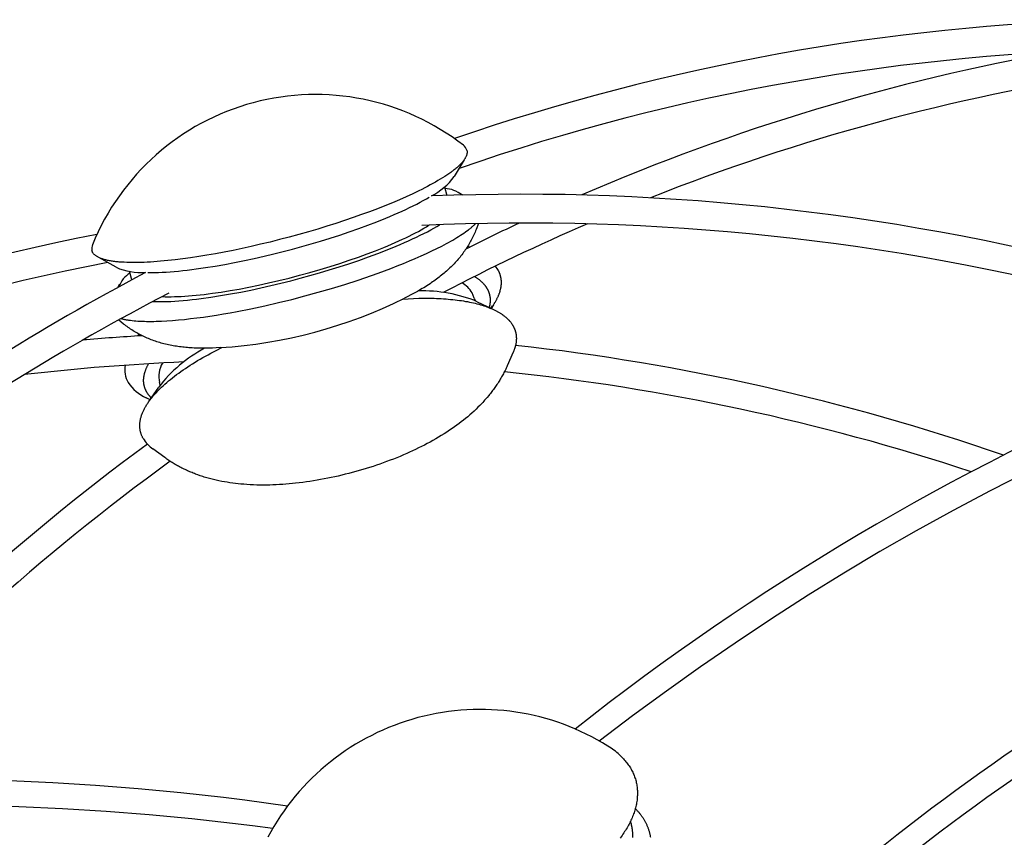
# Model space of a CAD drawing. Extents: x -528 to 528, y -528 to 3103.
# Drawn here: x -165 to -38, y 409 to 514 of the extents above; entities that cross this region are included whole.
import ezdxf

# ---------------------------------------------------------------- set-up
doc = ezdxf.new("R2010")
doc.units = 0
doc.header["$LTSCALE"] = 23.1
doc.layers.get('0').update_dxf_attribs({"linetype": 'CONTINUOUS'})
doc.layers.add('Luceplan', color=250, linetype='CONTINUOUS')

# ---------------------------------------------------------------- blocks, each defined once
blk = doc.blocks.new('Luceplan_Mesh_D86_(top view)')
at = {"layer": 'Luceplan'}
for p, q in [((-107.78, 496.39), (-109.07, 494.21)), ((-110.33, 492.88), (-110.03, 491.79)), ((-108.45, 492.12), (-107.96, 491.85)), ((-105.94, 488.16), (-106.25, 487.38)), ((-107.54, 484.9), (-107.56, 484.9)), ((-107.32, 485.27), (-107.08, 485.13)), ((-152.64, 482.53), (-154.85, 483.78)), ((-103.45, 482.23), (-103.76, 482.68)), ((-150.6, 480.93), (-150.9, 482.01)), ((-152.42, 479.94), (-152.14, 480.41)), ((-106.49, 478.56), (-106.77, 479.22)), ((-106.49, 478.56), (-106.4, 478.23)), ((-106.42, 478.24), (-106.46, 478.43)), ((-106.11, 478.09), (-104.26, 477.2)), ((-104.35, 477.24), (-104.13, 477.55)), ((-104.02, 477.71), (-104.34, 477.23)), ((-151.67, 475.21), (-152.34, 475.74)), ((-149.82, 473.69), (-149.69, 473.92)), ((-101.49, 471.58), (-102.25, 469.84)), ((-148.43, 465.22), (-147.15, 467.1)), ((-146.97, 467.36), (-147.06, 467.69)), ((-146.99, 467.48), (-146.95, 467.38)), ((-148.26, 465.46), (-148.78, 465.72)), ((-146.36, 458.02), (-147.9, 459.14))]:
    blk.add_line(p, q, dxfattribs=at)
for points in [[(-107.46, 497.62), (-107.44, 497.56), (-107.43, 497.5), (-107.42, 497.44), (-107.42, 497.37), (-107.42, 497.31), (-107.43, 497.24), (-107.44, 497.17), (-107.45, 497.11), (-107.47, 497.04), (-107.49, 496.97), (-107.51, 496.9), (-107.54, 496.83), (-107.57, 496.76), (-107.61, 496.69), (-107.65, 496.61), (-107.69, 496.54), (-107.74, 496.46), (-107.79, 496.39), (-107.84, 496.31), (-107.9, 496.24), (-107.96, 496.16), (-108.03, 496.08), (-108.09, 496), (-108.16, 495.93), (-108.24, 495.85), (-108.32, 495.77), (-108.4, 495.69), (-108.49, 495.6), (-108.57, 495.52), (-108.67, 495.44), (-108.76, 495.36), (-108.86, 495.27), (-108.96, 495.19), (-109.07, 495.1), (-109.18, 495.02), (-109.29, 494.93), (-109.4, 494.85), (-109.52, 494.76), (-109.64, 494.67), (-109.77, 494.59), (-109.89, 494.5), (-110.02, 494.41), (-110.29, 494.23), (-110.58, 494.05), (-110.87, 493.87), (-111.18, 493.69), (-111.49, 493.51), (-111.82, 493.32), (-112.16, 493.14), (-112.51, 492.95), (-112.88, 492.76), (-113.25, 492.57), (-113.63, 492.38), (-114.43, 492), (-115.27, 491.62), (-116.14, 491.23), (-117.05, 490.85), (-118, 490.46), (-118.98, 490.08), (-119.99, 489.69), (-121.04, 489.31), (-122.11, 488.93), (-123.21, 488.56), (-124.34, 488.19), (-125.5, 487.82), (-126.67, 487.46), (-127.87, 487.11), (-129.1, 486.76), (-130.34, 486.42), (-131.58, 486.09), (-132.81, 485.78), (-134.03, 485.49), (-135.23, 485.21), (-136.41, 484.95), (-137.57, 484.71), (-138.72, 484.48), (-139.84, 484.27), (-140.93, 484.08), (-142, 483.91), (-143.04, 483.75), (-144.05, 483.61), (-145.04, 483.49), (-145.99, 483.39), (-146.9, 483.3), (-147.78, 483.23), (-148.21, 483.2), (-148.63, 483.18), (-149.03, 483.16), (-149.43, 483.15), (-149.82, 483.14), (-150.2, 483.14), (-150.56, 483.14), (-150.92, 483.14), (-151.26, 483.15), (-151.6, 483.17), (-151.92, 483.18), (-152.08, 483.2), (-152.23, 483.21), (-152.38, 483.22), (-152.53, 483.24), (-152.68, 483.25), (-152.82, 483.27), (-152.96, 483.29), (-153.1, 483.31), (-153.23, 483.33), (-153.36, 483.35), (-153.49, 483.37), (-153.61, 483.4), (-153.73, 483.42), (-153.85, 483.45), (-153.97, 483.48), (-154.08, 483.51), (-154.18, 483.54), (-154.29, 483.57), (-154.39, 483.6), (-154.49, 483.63), (-154.58, 483.67), (-154.68, 483.7), (-154.76, 483.74), (-154.85, 483.78), (-154.93, 483.82), (-155.01, 483.86), (-155.08, 483.9), (-155.15, 483.95), (-155.22, 483.99), (-155.28, 484.04), (-155.34, 484.08), (-155.4, 484.13), (-155.45, 484.18), (-155.5, 484.23), (-155.54, 484.28), (-155.58, 484.34), (-155.62, 484.39), (-155.66, 484.45), (-155.69, 484.51), (-155.71, 484.56), (-155.73, 484.62), (-155.75, 484.68)], [(-148.54, 481.85), (-148.1, 481.85), (-147.65, 481.85), (-147.18, 481.87), (-146.69, 481.89), (-146.19, 481.92), (-145.67, 481.95), (-145.14, 482), (-144.6, 482.05), (-144.04, 482.1), (-143.48, 482.17), (-142.9, 482.24), (-142.31, 482.31), (-141.11, 482.49), (-139.88, 482.68), (-138.63, 482.9), (-137.37, 483.14), (-136.1, 483.39), (-134.84, 483.66), (-133.58, 483.95), (-132.34, 484.25), (-131.12, 484.55), (-129.92, 484.87), (-128.73, 485.19), (-127.52, 485.54), (-126.29, 485.9), (-125.06, 486.28), (-123.83, 486.68), (-122.6, 487.09), (-121.39, 487.52), (-120.2, 487.95), (-119.04, 488.4), (-117.91, 488.85), (-117.37, 489.08), (-116.83, 489.31), (-116.31, 489.54), (-115.8, 489.76), (-115.3, 489.99), (-114.82, 490.22), (-114.35, 490.45), (-113.91, 490.67), (-113.47, 490.9), (-113.06, 491.12), (-112.66, 491.34), (-112.29, 491.56)], [(-152, 475.92), (-151.92, 475.9), (-151.83, 475.88), (-151.73, 475.85), (-151.64, 475.83), (-151.54, 475.81), (-151.44, 475.8), (-151.34, 475.78), (-151.24, 475.76), (-151.13, 475.74), (-151.03, 475.73), (-150.92, 475.71), (-150.8, 475.7), (-150.57, 475.67), (-150.33, 475.64), (-150.08, 475.62), (-149.82, 475.6), (-149.56, 475.59), (-149.28, 475.58), (-149, 475.57), (-148.71, 475.56), (-148.41, 475.56), (-148.1, 475.56), (-147.78, 475.56), (-147.46, 475.57), (-147.13, 475.58), (-146.79, 475.6), (-146.09, 475.63), (-145.37, 475.68), (-144.61, 475.74), (-143.84, 475.82), (-143.04, 475.91), (-142.23, 476.01), (-141.39, 476.12), (-140.55, 476.24), (-139.69, 476.38), (-138.81, 476.52), (-137.93, 476.67), (-137.05, 476.84), (-135.27, 477.19), (-133.49, 477.57), (-131.73, 477.98), (-129.99, 478.4), (-128.31, 478.84), (-126.62, 479.31), (-124.91, 479.8), (-123.19, 480.33), (-121.45, 480.89), (-119.74, 481.48), (-118.89, 481.78), (-118.05, 482.08), (-117.23, 482.39), (-116.41, 482.71), (-115.62, 483.03), (-114.84, 483.34), (-114.09, 483.67), (-113.35, 483.99), (-112.64, 484.31), (-111.96, 484.63), (-111.31, 484.95), (-110.68, 485.27), (-110.38, 485.42), (-110.09, 485.58), (-109.81, 485.74), (-109.53, 485.89), (-109.26, 486.04), (-109.01, 486.2), (-108.76, 486.35), (-108.51, 486.5), (-108.28, 486.65), (-108.06, 486.79), (-107.84, 486.94), (-107.64, 487.08), (-107.44, 487.22), (-107.26, 487.36), (-107.17, 487.43), (-107.08, 487.5), (-106.99, 487.57), (-106.91, 487.63), (-106.83, 487.7), (-106.75, 487.77), (-106.67, 487.83), (-106.6, 487.9), (-106.53, 487.96), (-106.46, 488.03), (-106.39, 488.09), (-106.33, 488.15)], [(-147.94, 478.1), (-147.73, 478.1), (-147.51, 478.1), (-147.06, 478.1), (-146.59, 478.1), (-146.11, 478.12), (-145.6, 478.14), (-145.08, 478.17), (-144.55, 478.21), (-144, 478.26), (-143.43, 478.31), (-142.85, 478.37), (-142.27, 478.44), (-141.67, 478.52), (-140.44, 478.68), (-139.18, 478.88), (-137.89, 479.1), (-136.59, 479.34), (-135.29, 479.6), (-133.99, 479.88), (-132.69, 480.17), (-131.41, 480.48), (-130.15, 480.79), (-128.91, 481.12), (-127.69, 481.45), (-126.44, 481.81), (-125.18, 482.18), (-123.91, 482.58), (-122.64, 482.99), (-121.38, 483.42), (-120.14, 483.86), (-118.92, 484.31), (-117.73, 484.77), (-116.58, 485.23), (-116.03, 485.47), (-115.48, 485.71), (-114.95, 485.94), (-114.44, 486.18), (-113.94, 486.41), (-113.45, 486.65), (-112.99, 486.88), (-112.54, 487.11), (-112.11, 487.34), (-111.7, 487.57), (-111.31, 487.79), (-111.12, 487.9), (-110.94, 488.01)], [(-146.7, 478.75), (-146.52, 478.75), (-146.33, 478.74), (-145.94, 478.74), (-145.54, 478.74), (-145.12, 478.75), (-144.69, 478.76), (-144.25, 478.78), (-143.79, 478.81), (-143.32, 478.84), (-142.83, 478.88), (-142.34, 478.93), (-141.83, 478.98), (-141.31, 479.04), (-140.78, 479.1), (-140.23, 479.18), (-139.12, 479.34), (-137.96, 479.52), (-136.77, 479.73), (-135.54, 479.97), (-134.29, 480.23), (-133, 480.51), (-131.69, 480.81), (-130.36, 481.14), (-129.01, 481.5), (-127.67, 481.86), (-126.36, 482.24), (-125.07, 482.63), (-123.82, 483.03), (-122.6, 483.43), (-121.43, 483.84), (-120.29, 484.26), (-119.2, 484.67), (-118.15, 485.09), (-117.65, 485.3), (-117.15, 485.51), (-116.67, 485.72), (-116.21, 485.93), (-115.75, 486.14), (-115.32, 486.34), (-114.89, 486.55), (-114.48, 486.75), (-114.08, 486.96), (-113.7, 487.16), (-113.34, 487.36), (-112.99, 487.56), (-112.66, 487.76), (-112.5, 487.86), (-112.34, 487.96)], [(-106.25, 487.38), (-106.32, 487.21), (-106.4, 487.04), (-106.47, 486.87), (-106.55, 486.7), (-106.63, 486.54), (-106.71, 486.37), (-106.79, 486.2), (-106.88, 486.04), (-106.97, 485.88), (-107.06, 485.71), (-107.15, 485.55), (-107.25, 485.39), (-107.34, 485.24), (-107.44, 485.08), (-107.54, 484.92), (-107.65, 484.77), (-107.76, 484.61), (-107.87, 484.46), (-107.98, 484.3), (-108.1, 484.15), (-108.21, 484), (-108.33, 483.85), (-108.45, 483.71), (-108.58, 483.56), (-108.7, 483.42), (-108.83, 483.27), (-108.96, 483.13), (-109.09, 482.99), (-109.22, 482.86), (-109.35, 482.72), (-109.49, 482.58), (-109.63, 482.45), (-109.77, 482.31), (-109.93, 482.17), (-110.08, 482.03), (-110.23, 481.9), (-110.39, 481.77), (-110.55, 481.63), (-110.71, 481.5), (-110.87, 481.38), (-111.03, 481.25), (-111.19, 481.13), (-111.36, 481), (-111.52, 480.88), (-111.69, 480.76), (-111.86, 480.64), (-112.03, 480.53), (-112.2, 480.41), (-112.4, 480.28), (-112.6, 480.15), (-112.8, 480.03), (-113, 479.9), (-113.2, 479.78), (-113.41, 479.66), (-113.82, 479.42), (-114.23, 479.19), (-114.65, 478.97), (-115.07, 478.75), (-115.5, 478.54)], [(-104.01, 477.71), (-103.96, 477.79), (-103.91, 477.86), (-103.87, 477.94), (-103.82, 478.02), (-103.77, 478.09), (-103.73, 478.17), (-103.69, 478.24), (-103.65, 478.32), (-103.61, 478.39), (-103.57, 478.47), (-103.53, 478.54), (-103.49, 478.62), (-103.46, 478.69), (-103.42, 478.77), (-103.39, 478.84), (-103.36, 478.92), (-103.33, 478.99), (-103.3, 479.07), (-103.27, 479.14), (-103.25, 479.21), (-103.22, 479.29), (-103.2, 479.36), (-103.18, 479.43), (-103.15, 479.51), (-103.14, 479.58), (-103.12, 479.65), (-103.1, 479.72), (-103.08, 479.8), (-103.07, 479.87), (-103.06, 479.9), (-103.06, 479.94), (-103.05, 479.97), (-103.05, 480.01), (-103.04, 480.05), (-103.04, 480.08), (-103.03, 480.12), (-103.03, 480.15), (-103.02, 480.19), (-103.02, 480.22), (-103.02, 480.26), (-103.01, 480.29), (-103.01, 480.33), (-103.01, 480.36), (-103.01, 480.4), (-103, 480.43), (-103, 480.47), (-103, 480.5), (-103, 480.54), (-103, 480.57), (-103, 480.61), (-103, 480.64), (-103, 480.68), (-103.01, 480.71), (-103.01, 480.75), (-103.01, 480.78), (-103.01, 480.82), (-103.01, 480.85), (-103.02, 480.88), (-103.02, 480.92), (-103.02, 480.95), (-103.03, 480.99), (-103.03, 481.02), (-103.04, 481.05), (-103.04, 481.09), (-103.05, 481.12), (-103.05, 481.16), (-103.06, 481.19), (-103.07, 481.22), (-103.07, 481.26), (-103.08, 481.29), (-103.09, 481.32), (-103.1, 481.36), (-103.1, 481.39), (-103.11, 481.42), (-103.12, 481.46), (-103.13, 481.49), (-103.14, 481.52), (-103.15, 481.55), (-103.16, 481.59), (-103.17, 481.62), (-103.18, 481.65), (-103.2, 481.69), (-103.21, 481.72), (-103.22, 481.75), (-103.23, 481.78), (-103.25, 481.81), (-103.26, 481.85), (-103.27, 481.88), (-103.29, 481.91), (-103.3, 481.94), (-103.32, 481.97), (-103.33, 482.01), (-103.35, 482.04), (-103.36, 482.07), (-103.38, 482.1), (-103.4, 482.13), (-103.41, 482.16), (-103.43, 482.2), (-103.45, 482.23)], [(-106.47, 481.34), (-106.4, 481.3), (-106.33, 481.26), (-106.26, 481.21), (-106.19, 481.17), (-106.13, 481.12), (-106.06, 481.08), (-106, 481.03), (-105.94, 480.99), (-105.88, 480.94), (-105.82, 480.9), (-105.76, 480.85), (-105.71, 480.8), (-105.65, 480.75), (-105.6, 480.71), (-105.55, 480.66), (-105.5, 480.61), (-105.45, 480.56), (-105.4, 480.51), (-105.35, 480.46), (-105.31, 480.42), (-105.26, 480.37), (-105.22, 480.32), (-105.18, 480.27), (-105.14, 480.22), (-105.12, 480.19), (-105.1, 480.17), (-105.08, 480.14), (-105.06, 480.11), (-105.04, 480.09), (-105.03, 480.06), (-105.01, 480.04), (-104.99, 480.01), (-104.97, 479.99), (-104.96, 479.96), (-104.94, 479.94), (-104.92, 479.91), (-104.91, 479.88), (-104.89, 479.86), (-104.88, 479.83), (-104.86, 479.81), (-104.84, 479.77), (-104.82, 479.74), (-104.81, 479.71), (-104.79, 479.67), (-104.77, 479.64), (-104.76, 479.61), (-104.74, 479.57), (-104.72, 479.54), (-104.71, 479.51), (-104.69, 479.47), (-104.68, 479.44), (-104.67, 479.4), (-104.65, 479.37), (-104.64, 479.33), (-104.63, 479.3), (-104.61, 479.26), (-104.6, 479.23), (-104.59, 479.19), (-104.58, 479.16), (-104.57, 479.12), (-104.56, 479.08), (-104.55, 479.05), (-104.54, 479.01), (-104.53, 478.97), (-104.52, 478.94), (-104.52, 478.9), (-104.51, 478.86), (-104.5, 478.82), (-104.49, 478.79), (-104.49, 478.75), (-104.48, 478.71), (-104.48, 478.67), (-104.47, 478.63), (-104.47, 478.59), (-104.47, 478.56), (-104.46, 478.52), (-104.46, 478.48), (-104.46, 478.44), (-104.46, 478.4), (-104.46, 478.36), (-104.45, 478.32), (-104.45, 478.28), (-104.45, 478.24), (-104.46, 478.2), (-104.46, 478.16), (-104.46, 478.12), (-104.46, 478.08), (-104.46, 478.04), (-104.47, 477.99), (-104.47, 477.95), (-104.48, 477.91), (-104.48, 477.87), (-104.49, 477.83), (-104.49, 477.79), (-104.5, 477.74), (-104.51, 477.7), (-104.51, 477.66), (-104.52, 477.62), (-104.53, 477.57), (-104.54, 477.53), (-104.55, 477.49), (-104.56, 477.44), (-104.57, 477.4), (-104.58, 477.36)], [(-115.71, 478.43), (-115.01, 478.48), (-114.32, 478.51), (-113.65, 478.53), (-112.98, 478.54), (-112.32, 478.54), (-111.68, 478.53), (-111.36, 478.52), (-111.05, 478.5), (-110.74, 478.49), (-110.44, 478.47), (-110.13, 478.45), (-109.84, 478.43), (-109.54, 478.4), (-109.25, 478.37), (-108.97, 478.34), (-108.69, 478.31), (-108.41, 478.27), (-108.14, 478.23), (-107.88, 478.19), (-107.61, 478.14), (-107.36, 478.1), (-107.1, 478.05), (-106.86, 478), (-106.61, 477.94), (-106.38, 477.89), (-106.15, 477.83), (-105.92, 477.77), (-105.7, 477.7), (-105.48, 477.64), (-105.27, 477.57), (-105.06, 477.5), (-104.86, 477.43), (-104.76, 477.39), (-104.67, 477.36), (-104.57, 477.32), (-104.48, 477.28), (-104.38, 477.24), (-104.29, 477.21), (-104.2, 477.17), (-104.11, 477.13), (-104.03, 477.09), (-103.94, 477.05), (-103.85, 477), (-103.77, 476.96), (-103.69, 476.92), (-103.61, 476.88), (-103.53, 476.83), (-103.45, 476.79), (-103.37, 476.75), (-103.3, 476.7), (-103.22, 476.66), (-103.15, 476.61), (-103.08, 476.57), (-103.01, 476.52), (-102.94, 476.48), (-102.88, 476.43), (-102.81, 476.38), (-102.74, 476.34), (-102.68, 476.29), (-102.62, 476.24), (-102.56, 476.19), (-102.5, 476.15), (-102.44, 476.1), (-102.38, 476.05), (-102.33, 476), (-102.27, 475.95), (-102.22, 475.9), (-102.17, 475.85), (-102.12, 475.8), (-102.07, 475.75), (-102.02, 475.7), (-101.98, 475.65), (-101.93, 475.59), (-101.89, 475.54), (-101.84, 475.49), (-101.8, 475.44), (-101.76, 475.38), (-101.72, 475.33), (-101.69, 475.28), (-101.65, 475.23), (-101.61, 475.17), (-101.58, 475.12), (-101.55, 475.07), (-101.52, 475.01), (-101.49, 474.97), (-101.47, 474.92), (-101.44, 474.88), (-101.42, 474.83), (-101.4, 474.79), (-101.38, 474.74), (-101.35, 474.7), (-101.33, 474.65), (-101.31, 474.6), (-101.3, 474.56), (-101.28, 474.51), (-101.26, 474.46), (-101.24, 474.41), (-101.23, 474.36), (-101.21, 474.32), (-101.2, 474.27), (-101.18, 474.22), (-101.17, 474.17), (-101.16, 474.12), (-101.15, 474.07), (-101.14, 474.02), (-101.13, 473.97), (-101.12, 473.92), (-101.11, 473.87), (-101.1, 473.81), (-101.1, 473.76), (-101.09, 473.71), (-101.09, 473.66), (-101.08, 473.6), (-101.08, 473.55), (-101.08, 473.5), (-101.07, 473.44), (-101.07, 473.39), (-101.07, 473.33), (-101.07, 473.28), (-101.08, 473.23), (-101.08, 473.17), (-101.08, 473.11), (-101.09, 473.06), (-101.09, 473), (-101.1, 472.95), (-101.1, 472.89), (-101.11, 472.83), (-101.12, 472.78), (-101.13, 472.72), (-101.14, 472.66), (-101.15, 472.6), (-101.16, 472.54), (-101.18, 472.49), (-101.19, 472.43), (-101.21, 472.37), (-101.22, 472.31), (-101.24, 472.25), (-101.26, 472.19), (-101.28, 472.13), (-101.3, 472.07), (-101.32, 472.01), (-101.34, 471.95), (-101.36, 471.89), (-101.38, 471.82), (-101.41, 471.76), (-101.43, 471.7), (-101.46, 471.64), (-101.49, 471.58)], [(-139.24, 472.18), (-139.74, 472.15), (-140.23, 472.12), (-140.73, 472.11), (-141.22, 472.1), (-141.68, 472.1), (-142.13, 472.11), (-142.36, 472.12), (-142.59, 472.12), (-142.82, 472.14), (-143.04, 472.15), (-143.25, 472.16), (-143.45, 472.18), (-143.66, 472.2), (-143.86, 472.22), (-144.06, 472.24), (-144.27, 472.26), (-144.47, 472.29), (-144.67, 472.32), (-144.88, 472.35), (-145.08, 472.38), (-145.28, 472.42), (-145.48, 472.45), (-145.68, 472.49), (-145.88, 472.54), (-146.08, 472.58), (-146.28, 472.63), (-146.47, 472.67), (-146.65, 472.72), (-146.84, 472.77), (-147.02, 472.83), (-147.21, 472.88), (-147.39, 472.94), (-147.57, 473), (-147.75, 473.06), (-147.93, 473.13), (-148.11, 473.2), (-148.29, 473.27), (-148.47, 473.34), (-148.64, 473.41), (-148.82, 473.49), (-148.99, 473.57), (-149.17, 473.65), (-149.33, 473.73), (-149.5, 473.81), (-149.66, 473.9), (-149.82, 473.99), (-149.99, 474.08), (-150.15, 474.17), (-150.31, 474.27), (-150.46, 474.36), (-150.62, 474.46), (-150.77, 474.56), (-150.93, 474.67), (-151.08, 474.77), (-151.23, 474.88), (-151.38, 474.99), (-151.53, 475.1), (-151.67, 475.21)], [(-149.15, 460.48), (-149.19, 460.55), (-149.22, 460.61), (-149.25, 460.68), (-149.29, 460.74), (-149.32, 460.81), (-149.35, 460.88), (-149.37, 460.95), (-149.4, 461.02), (-149.42, 461.09), (-149.45, 461.16), (-149.47, 461.23), (-149.49, 461.3), (-149.51, 461.38), (-149.52, 461.45), (-149.54, 461.52), (-149.55, 461.6), (-149.56, 461.67), (-149.57, 461.75), (-149.58, 461.83), (-149.58, 461.91), (-149.59, 461.98), (-149.59, 462.06), (-149.59, 462.14), (-149.59, 462.22), (-149.59, 462.3), (-149.58, 462.38), (-149.58, 462.47), (-149.57, 462.55), (-149.56, 462.63), (-149.54, 462.72), (-149.53, 462.8), (-149.51, 462.88), (-149.5, 462.97), (-149.48, 463.06), (-149.45, 463.14), (-149.43, 463.23), (-149.4, 463.32), (-149.38, 463.41), (-149.35, 463.5), (-149.31, 463.58), (-149.28, 463.67), (-149.24, 463.76), (-149.21, 463.86), (-149.17, 463.95), (-149.12, 464.04), (-149.08, 464.13), (-149.03, 464.22), (-148.98, 464.32), (-148.93, 464.41), (-148.88, 464.51), (-148.83, 464.6), (-148.77, 464.69), (-148.71, 464.79), (-148.65, 464.89), (-148.59, 464.98), (-148.52, 465.08), (-148.46, 465.18), (-148.39, 465.27), (-148.32, 465.37), (-148.25, 465.47), (-148.17, 465.57), (-148.09, 465.67), (-148.01, 465.76), (-147.93, 465.86), (-147.85, 465.96), (-147.76, 466.06), (-147.68, 466.16), (-147.59, 466.26), (-147.49, 466.36), (-147.4, 466.46), (-147.31, 466.56), (-147.21, 466.67), (-147.11, 466.77), (-147.01, 466.87), (-146.9, 466.97), (-146.8, 467.07), (-146.58, 467.27), (-146.36, 467.48), (-146.12, 467.68), (-145.88, 467.89), (-145.64, 468.09), (-145.38, 468.29), (-145.12, 468.5), (-144.85, 468.7), (-144.57, 468.9), (-144.29, 469.11), (-144, 469.31), (-143.71, 469.51), (-143.41, 469.71), (-143.1, 469.91), (-142.79, 470.11), (-142.47, 470.3), (-142.14, 470.5), (-141.81, 470.69), (-141.48, 470.89), (-141.14, 471.08), (-140.79, 471.27), (-140.45, 471.46), (-140.09, 471.64), (-139.74, 471.83), (-139.01, 472.19)], [(-148.11, 465.69), (-148.15, 465.73), (-148.19, 465.78), (-148.23, 465.82), (-148.27, 465.86), (-148.31, 465.91), (-148.35, 465.95), (-148.38, 466), (-148.42, 466.05), (-148.46, 466.09), (-148.49, 466.14), (-148.53, 466.19), (-148.56, 466.24), (-148.59, 466.29), (-148.62, 466.34), (-148.65, 466.39), (-148.68, 466.44), (-148.71, 466.48), (-148.74, 466.53), (-148.76, 466.58), (-148.78, 466.62), (-148.81, 466.67), (-148.83, 466.72), (-148.85, 466.77), (-148.86, 466.79), (-148.87, 466.82), (-148.88, 466.84), (-148.89, 466.87), (-148.9, 466.89), (-148.91, 466.92), (-148.92, 466.94), (-148.93, 466.97), (-148.93, 466.99), (-148.94, 467.02), (-148.95, 467.04), (-148.96, 467.07), (-148.97, 467.09), (-148.97, 467.12), (-148.98, 467.14), (-148.99, 467.17), (-149, 467.19), (-149, 467.22), (-149.01, 467.25), (-149.01, 467.27), (-149.02, 467.3), (-149.03, 467.32), (-149.03, 467.35), (-149.04, 467.38), (-149.04, 467.4), (-149.05, 467.43), (-149.05, 467.46), (-149.06, 467.48), (-149.06, 467.51), (-149.06, 467.54), (-149.07, 467.57), (-149.07, 467.59), (-149.07, 467.62), (-149.08, 467.65), (-149.08, 467.67), (-149.08, 467.7), (-149.08, 467.73), (-149.08, 467.76), (-149.09, 467.79), (-149.09, 467.81), (-149.09, 467.84), (-149.09, 467.87), (-149.09, 467.9), (-149.09, 467.93), (-149.09, 467.95), (-149.09, 467.98), (-149.09, 468.01), (-149.09, 468.04), (-149.09, 468.1), (-149.08, 468.15), (-149.08, 468.21), (-149.08, 468.27), (-149.07, 468.33), (-149.06, 468.39), (-149.05, 468.45), (-149.04, 468.51), (-149.03, 468.57), (-149.02, 468.63), (-149.01, 468.69), (-149, 468.75), (-148.98, 468.81), (-148.97, 468.87), (-148.95, 468.94), (-148.93, 469), (-148.91, 469.06), (-148.89, 469.12), (-148.87, 469.19), (-148.85, 469.25), (-148.83, 469.31), (-148.8, 469.38), (-148.78, 469.44), (-148.75, 469.51), (-148.72, 469.57), (-148.69, 469.64), (-148.66, 469.7), (-148.63, 469.77), (-148.6, 469.83), (-148.57, 469.9), (-148.53, 469.97), (-148.5, 470.03), (-148.46, 470.1)], [(-102.25, 469.84), (-102.32, 469.69), (-102.39, 469.54), (-102.45, 469.4), (-102.52, 469.25), (-102.6, 469.11), (-102.67, 468.96), (-102.74, 468.82), (-102.82, 468.68), (-102.9, 468.54), (-102.98, 468.4), (-103.06, 468.26), (-103.14, 468.12), (-103.22, 467.98), (-103.31, 467.85), (-103.39, 467.71), (-103.48, 467.57), (-103.57, 467.44), (-103.66, 467.31), (-103.75, 467.17), (-103.84, 467.04), (-103.93, 466.91), (-104.03, 466.78), (-104.13, 466.65), (-104.22, 466.52), (-104.32, 466.39), (-104.42, 466.27), (-104.52, 466.14), (-104.62, 466.02), (-104.83, 465.77), (-105.04, 465.52), (-105.16, 465.39), (-105.28, 465.26), (-105.4, 465.13), (-105.52, 465), (-105.64, 464.87), (-105.77, 464.74), (-106.02, 464.49), (-106.27, 464.24), (-106.53, 463.99), (-106.8, 463.75), (-107.07, 463.52), (-107.34, 463.28), (-107.61, 463.06), (-107.89, 462.83), (-108.17, 462.61), (-108.46, 462.4), (-108.75, 462.18), (-109.04, 461.98), (-109.33, 461.77), (-109.68, 461.54), (-110.03, 461.3), (-110.38, 461.08), (-110.74, 460.86), (-111.1, 460.64), (-111.46, 460.43), (-111.82, 460.22), (-112.19, 460.02), (-112.56, 459.82), (-112.93, 459.62), (-113.3, 459.43), (-113.68, 459.25), (-114.06, 459.07), (-114.44, 458.89), (-114.82, 458.71), (-115.2, 458.54), (-115.63, 458.36), (-116.06, 458.17), (-116.49, 458), (-116.92, 457.83), (-117.35, 457.66), (-117.79, 457.49), (-118.22, 457.34), (-118.66, 457.18), (-119.1, 457.03), (-119.54, 456.88), (-119.99, 456.74), (-120.43, 456.6), (-120.87, 456.47), (-121.32, 456.34), (-121.77, 456.21), (-122.22, 456.09), (-122.67, 455.97), (-123.12, 455.86), (-123.57, 455.75), (-124.02, 455.64), (-124.47, 455.54), (-124.93, 455.44), (-125.38, 455.35), (-125.84, 455.26), (-126.29, 455.17), (-126.75, 455.09), (-127.21, 455.02), (-127.67, 454.95), (-128.13, 454.88), (-128.59, 454.82), (-129.05, 454.76), (-129.51, 454.71), (-129.92, 454.67), (-130.34, 454.63), (-130.76, 454.59), (-131.18, 454.56), (-131.6, 454.53), (-132.01, 454.51), (-132.43, 454.49), (-132.85, 454.48), (-133.27, 454.47), (-133.69, 454.47), (-134.11, 454.47), (-134.53, 454.48), (-134.95, 454.5), (-135.36, 454.51), (-135.78, 454.54), (-136.2, 454.57), (-136.56, 454.6), (-136.91, 454.64), (-137.27, 454.68), (-137.62, 454.72), (-137.98, 454.77), (-138.33, 454.83), (-138.68, 454.88), (-139.03, 454.95), (-139.39, 455.02), (-139.73, 455.1), (-140.08, 455.18), (-140.43, 455.26), (-140.77, 455.36), (-140.95, 455.41), (-141.12, 455.46), (-141.29, 455.51), (-141.46, 455.56), (-141.63, 455.62), (-141.8, 455.67), (-142.1, 455.78), (-142.4, 455.89), (-142.55, 455.95), (-142.7, 456.01), (-142.85, 456.07), (-143, 456.13), (-143.15, 456.19), (-143.3, 456.26), (-143.45, 456.32), (-143.59, 456.39), (-143.74, 456.46), (-143.88, 456.53), (-144.03, 456.6), (-144.17, 456.67), (-144.31, 456.74), (-144.46, 456.82), (-144.6, 456.9), (-144.74, 456.97), (-144.88, 457.05), (-145.02, 457.13), (-145.16, 457.22), (-145.3, 457.3), (-145.43, 457.38), (-145.57, 457.47), (-145.7, 457.56), (-145.84, 457.65), (-145.97, 457.74), (-146.1, 457.83), (-146.23, 457.92), (-146.36, 458.02)], [(-16.17, 464.84), (-21.17, 462.71), (-26.13, 460.49), (-30.7, 458.36), (-35.23, 456.16), (-40.05, 453.72), (-44.82, 451.2), (-49.56, 448.59), (-54.25, 445.9), (-58.88, 443.14), (-63.46, 440.3), (-68.2, 437.25), (-72.89, 434.12), (-77.34, 431.06), (-81.75, 427.94), (-83.94, 426.35), (-86.11, 424.75), (-88.26, 423.12), (-90.4, 421.47)], [(-87.79, 419.72), (-87.66, 419.6), (-87.53, 419.47), (-87.41, 419.35), (-87.29, 419.22), (-87.17, 419.09), (-87.06, 418.96), (-86.95, 418.83), (-86.85, 418.7), (-86.75, 418.57), (-86.65, 418.43), (-86.56, 418.3), (-86.47, 418.16), (-86.38, 418.03), (-86.3, 417.89), (-86.22, 417.75), (-86.15, 417.61), (-86.08, 417.47), (-86.02, 417.33), (-85.95, 417.19), (-85.9, 417.04), (-85.84, 416.9), (-85.79, 416.75), (-85.74, 416.61), (-85.7, 416.46), (-85.66, 416.31), (-85.63, 416.16), (-85.59, 416.01), (-85.57, 415.86), (-85.54, 415.71), (-85.52, 415.56), (-85.5, 415.41), (-85.49, 415.26), (-85.48, 415.11), (-85.47, 414.95), (-85.47, 414.8), (-85.47, 414.64), (-85.48, 414.49), (-85.49, 414.33), (-85.5, 414.17), (-85.51, 414.02), (-85.53, 413.86), (-85.55, 413.7), (-85.58, 413.54), (-85.61, 413.38), (-85.64, 413.22), (-85.68, 413.06), (-85.72, 412.9), (-85.76, 412.74), (-85.81, 412.58), (-85.86, 412.42), (-85.91, 412.26), (-85.97, 412.1), (-86.03, 411.94), (-86.1, 411.78), (-86.16, 411.61), (-86.23, 411.45), (-86.31, 411.29), (-86.39, 411.12), (-86.47, 410.96), (-86.55, 410.8), (-86.64, 410.64), (-86.73, 410.47), (-86.82, 410.31), (-86.92, 410.14), (-87.02, 409.98), (-87.13, 409.82), (-87.23, 409.65), (-87.34, 409.49), (-87.46, 409.33), (-87.57, 409.16), (-87.69, 409)], [(-132.44, 410.21), (-135.05, 410.55), (-137.66, 410.88), (-142.88, 411.46), (-148.4, 411.97), (-153.92, 412.41), (-159.55, 412.77), (-165.18, 413.04), (-170.57, 413.21), (-175.96, 413.29), (-181.28, 413.27), (-186.6, 413.16), (-191.92, 412.97), (-197.23, 412.68), (-202.54, 412.31), (-207.84, 411.84), (-213.13, 411.29), (-218.41, 410.65)], [(-83.76, 409.08), (-83.78, 409.17), (-83.79, 409.26), (-83.81, 409.34), (-83.83, 409.43), (-83.85, 409.51), (-83.87, 409.6), (-83.89, 409.68), (-83.92, 409.77), (-83.94, 409.85), (-83.97, 409.94), (-83.99, 410.02), (-84.02, 410.1), (-84.05, 410.18), (-84.08, 410.26), (-84.11, 410.34), (-84.14, 410.42), (-84.17, 410.5), (-84.21, 410.58), (-84.24, 410.66), (-84.28, 410.74), (-84.32, 410.82), (-84.36, 410.9), (-84.4, 410.97), (-84.44, 411.05), (-84.48, 411.13), (-84.52, 411.2), (-84.56, 411.28), (-84.61, 411.35), (-84.65, 411.42), (-84.7, 411.5), (-84.75, 411.57), (-84.8, 411.64), (-84.85, 411.71), (-84.9, 411.78), (-84.95, 411.85), (-85, 411.92), (-85.05, 411.99), (-85.1, 412.06), (-85.16, 412.13), (-85.22, 412.2), (-85.27, 412.27), (-85.33, 412.33), (-85.39, 412.4), (-85.45, 412.46), (-85.51, 412.53), (-85.57, 412.59), (-85.63, 412.66), (-85.69, 412.72), (-85.75, 412.78)], [(-86.09, 409.06), (-86.08, 409.13), (-86.08, 409.19), (-86.08, 409.26), (-86.08, 409.32), (-86.08, 409.38), (-86.08, 409.45), (-86.08, 409.51), (-86.08, 409.58), (-86.09, 409.64), (-86.09, 409.7), (-86.09, 409.77), (-86.1, 409.83), (-86.1, 409.89), (-86.11, 409.96), (-86.12, 410.02), (-86.13, 410.08), (-86.13, 410.14), (-86.14, 410.2), (-86.15, 410.27), (-86.16, 410.33), (-86.17, 410.39), (-86.18, 410.45), (-86.2, 410.51), (-86.21, 410.57), (-86.22, 410.63), (-86.24, 410.69), (-86.25, 410.75), (-86.26, 410.81), (-86.28, 410.87), (-86.3, 410.93), (-86.31, 410.99), (-86.33, 411.04), (-86.35, 411.1), (-86.37, 411.16)]]:
    blk.add_lwpolyline(points, dxfattribs=at)
for points in [[(-89.27, 420.84, 0.435313), (-133.11, 409.09)], [(-87.79, 419.72, 0.045003), (-89.27, 420.84)]]:
    blk.add_lwpolyline(points, format="xyb", dxfattribs=at)
for centre, radius, start, end in [((-17.02, 232.13), 282.39, 91.4743, 109.0203), ((-16.91, 230.66), 280, 90.8365, 109.0804), ((16.97, 238.56), 275.99, 100.0832, 113.4007), ((16.47, 238.5), 272.13, 98.6561, 111.6228), ((-126.95, 473.79), 31, 52.0771, 157.9227), ((-108.6, 497.28), 1.19, 16.6278, 54.0034), ((-116.01, 499.44), 8.69, 297.3192, 322.9661), ((-110.49, 488.89), 3.8, 51.096, 86.677), ((-100.5, 190.45), 301.49, 74.7554, 92.1894), ((-99.8, 189.83), 298.39, 75.2741, 92.5877), ((19.81, 229.65), 281.59, 113.3778, 117.5695), ((20.21, 230.48), 284.69, 115.1267, 116.6687), ((-101.32, 209.55), 282.38, 100.9825, 118.5326), ((-154.59, 484.96), 1.19, 155.9793, 193.3684), ((-100.67, 208.2), 280.01, 100.92, 119.1644), ((-149.26, 490.51), 8.67, 247.014, 272.6417), ((-8.18, 215.19), 301.49, 117.8147, 135.243), ((-148.74, 478.62), 3.82, 123.3978, 158.6567), ((-110.11, 477.18), 3.92, 31.4574, 58.7297), ((-8.48, 214.31), 298.39, 117.4111, 134.7239), ((-143.22, 534.51), 62.46, 273.6506, 296.3495), ((-113.18, 460.81), 18.68, 67.7467, 91.6534), ((-132.74, 189.5), 284.69, 93.336, 94.8712), ((-132.35, 455.62), 18.73, 118.3826, 142.2175), ((-133.07, 184), 290.23, 70.947, 83.6927), ((-131.98, 189.02), 281.56, 92.4271, 96.6204), ((-148.21, 469.36), 3.32, 170.577, 210.1404), ((-143.68, 468.44), 3.46, 149.5357, 192.63), ((-132.15, 184.43), 286.17, 71.7381, 84.0762), ((-146.64, 470.53), 5.27, 212.5661, 246.0823), ((109.98, 165.6), 328.14, 112.8764, 128.3202), ((-145.36, 462.76), 4.43, 211.0321, 234.9275), ((23.28, 225.83), 290.29, 126.3082, 139.049), ((22.23, 225.79), 286.17, 125.9227, 138.2594), ((129.74, 177.16), 294.91, 121.0187, 132.8791), ((129.18, 176.76), 291.81, 120.7276, 132.5795), ((-178.03, 88.47), 328.09, 81.6805, 97.1243)]:
    blk.add_arc(centre, radius, start, end, dxfattribs=at)

msp = doc.modelspace()

# ---------------------------------------------------------------- block references
at = {"lineweight": 0}
msp.add_blockref('Luceplan_Mesh_D86_(top view)', (0, 0), dxfattribs=at)

doc.saveas('drawing.dxf')
